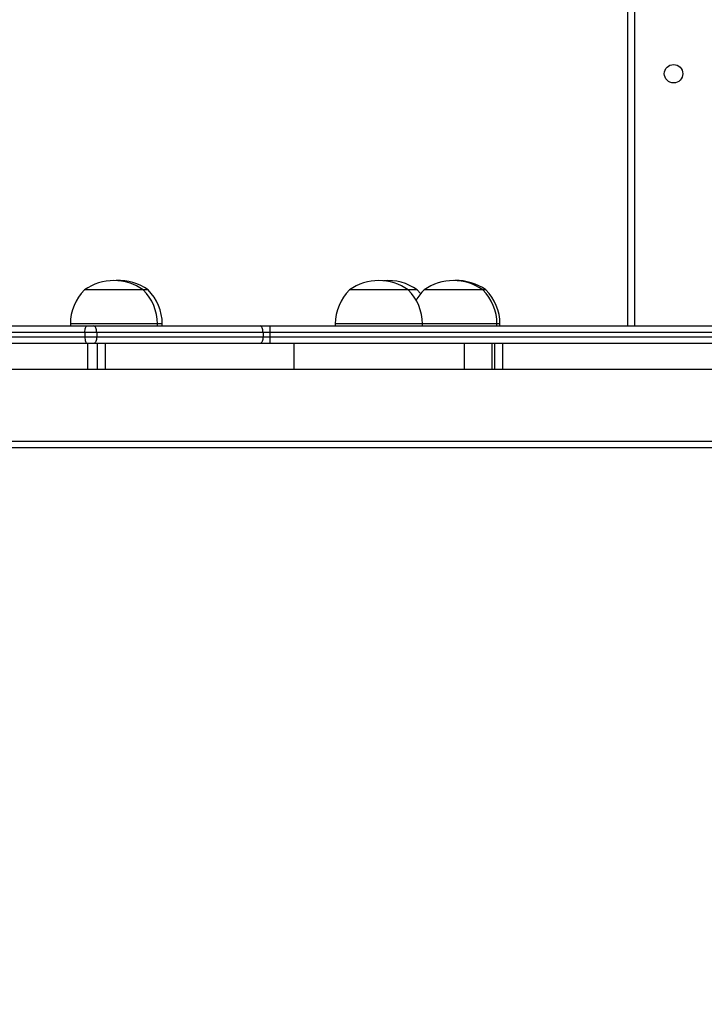
# Model space of a CAD drawing. Units: millimetres. Extents: x -4088 to -1533, y -1429 to -23.
# Drawn here: x -2344 to -2313, y -975 to -930 of the extents above; entities that cross this region are included whole.
import ezdxf

# ---------------------------------------------------------------- set-up
doc = ezdxf.new("R2010")
doc.units = ezdxf.units.MM
doc.header["$LTSCALE"] = 20
doc.header["$PDSIZE"] = -1
doc.layers.add('VP-DIM', color=7, linetype='Continuous')
doc.layers.add('VP-EQ', color=7, linetype='Continuous', true_color=0x8a3492)
doc.dimstyles.get("Standard").update_dxf_attribs({"dimtxt": 14, "dimasz": 20, "dimexe": 20, "dimexo": 50, "dimgap": 20, "dimtad": 0, "dimdec": 0, "dimzin": 0, "dimdsep": 46, "dimtxsty": 'Standard', "dimcen": -0.09, "dimadec": 0, "dimazin": 0, "dimtfac": 1, "dimtdec": 4, "dimtofl": 0, "dimtmove": 0, "dimatfit": 3, "dimfxl": 70, "dimfxlon": 1, "dimtolj": 1, "dimtzin": 0, "dimarcsym": 0})

# ---------------------------------------------------------------- blocks, each defined once
blk = doc.blocks.new('*D23')
at = {"layer": 'Defpoints', "color": 0}
for p in [(-2896.593, -447.427), (-2378.517, -1229.416), (-1684.067, -1229.416)]:
    blk.add_point(p, dxfattribs=at)
at = {"layer": 'VP-DIM', "color": 0, "lineweight": -2}
for p, q in [((-1754.067, -447.427), (-1664.067, -447.427)), ((-1684.067, -467.427), (-1684.067, -799.755)), ((-1684.067, -1209.416), (-1684.067, -877.088)), ((-1754.067, -1229.416), (-1664.067, -1229.416))]:
    blk.add_line(p, q, dxfattribs=at)
at = {"layer": 'VP-DIM', "color": 0}
for points in [[(-1680.734, -467.427), (-1687.401, -467.427), (-1684.067, -447.427)], [(-1687.401, -1209.416), (-1680.734, -1209.416), (-1684.067, -1229.416)]]:
    blk.add_solid(points, dxfattribs=at)
at = {"layer": 'VP-DIM', "color": 0, "insert": (-1684.067, -838.421), "char_height": 14, "attachment_point": 5, "rotation": 90}
blk.add_mtext('\\A1;782', dxfattribs=at)
blk = doc.blocks.new('*D24')
at = {"layer": 'Defpoints', "color": 0}
for p in [(-2919.417, -247.427), (-2401.417, -1429.416), (-1553.327, -1429.416)]:
    blk.add_point(p, dxfattribs=at)
at = {"layer": 'VP-DIM', "color": 0, "lineweight": -2}
for p, q in [((-1623.327, -247.427), (-1533.327, -247.427)), ((-1553.327, -267.427), (-1553.327, -797.421)), ((-1553.327, -1409.416), (-1553.327, -879.421)), ((-1623.327, -1429.416), (-1533.327, -1429.416))]:
    blk.add_line(p, q, dxfattribs=at)
at = {"layer": 'VP-DIM', "color": 0}
for points in [[(-1549.994, -267.427), (-1556.661, -267.427), (-1553.327, -247.427)], [(-1556.661, -1409.416), (-1549.994, -1409.416), (-1553.327, -1429.416)]]:
    blk.add_solid(points, dxfattribs=at)
at = {"layer": 'VP-DIM', "color": 0, "insert": (-1553.327, -838.421), "char_height": 14, "attachment_point": 5, "rotation": 90}
blk.add_mtext('\\A1;1182', dxfattribs=at)
blk = doc.blocks.new('1418x2')
at = {"layer": 'VP-EQ', "color": 0, "linetype": 'Continuous', "lineweight": 25}
for p, q in [((-563.247, -2439.647), (-563.247, -2375.747)), ((-562.947, -2375.847), (-562.947, -2439.647)), ((-586.235, -2437.987), (-588.217, -2437.987)), ((-585.517, -2437.987), (-586.235, -2437.987)), ((-585.293, -2437.987), (-585.517, -2437.987)), ((-573.949, -2437.987), (-576.04, -2437.987)), ((-573.34, -2437.987), (-573.949, -2437.987)), ((-573.244, -2437.987), (-573.34, -2437.987)), ((-572.923, -2437.987), (-573.244, -2437.987)), ((-570.697, -2437.987), (-572.613, -2437.987)), ((-569.913, -2437.987), (-570.697, -2437.987)), ((-569.774, -2437.987), (-569.913, -2437.987)), ((-596.342, -2439.647), (-588.098, -2439.647)), ((-588.867, -2439.547), (-588.867, -2439.647)), ((-585.931, -2439.547), (-588.867, -2439.547)), ((-588.098, -2439.647), (-587.787, -2439.647)), ((-587.787, -2439.647), (-580.143, -2439.647)), ((-584.867, -2439.547), (-585.931, -2439.547)), ((-584.867, -2439.647), (-584.867, -2439.547)), ((-584.643, -2439.547), (-584.867, -2439.547)), ((-584.643, -2439.647), (-584.643, -2439.547)), ((-580.143, -2439.647), (-579.693, -2439.647)), ((-579.693, -2439.647), (-535.264, -2439.647)), ((-576.69, -2439.547), (-576.69, -2439.647)), ((-573.593, -2439.547), (-576.69, -2439.547)), ((-572.69, -2439.547), (-573.593, -2439.547)), ((-572.69, -2439.647), (-572.69, -2439.547)), ((-570.424, -2439.547), (-572.69, -2439.547)), ((-569.263, -2439.547), (-570.424, -2439.547)), ((-569.263, -2439.647), (-569.263, -2439.547)), ((-569.124, -2439.547), (-569.263, -2439.547)), ((-569.124, -2439.647), (-569.124, -2439.547)), ((-588.201, -2439.947), (-596.445, -2439.947)), ((-596.445, -2440.147), (-588.201, -2440.147)), ((-587.657, -2439.947), (-588.201, -2439.947)), ((-588.201, -2439.947), (-588.201, -2440.147)), ((-588.201, -2440.147), (-587.657, -2440.147)), ((-587.657, -2439.947), (-587.657, -2440.147)), ((-580.013, -2439.947), (-587.657, -2439.947)), ((-587.657, -2440.147), (-580.013, -2440.147)), ((-580.013, -2439.947), (-580.013, -2440.147)), ((-579.699, -2439.947), (-580.013, -2439.947)), ((-580.013, -2440.147), (-579.699, -2440.147)), ((-535.269, -2439.947), (-579.699, -2439.947)), ((-579.699, -2439.947), (-579.699, -2440.147)), ((-579.699, -2440.147), (-541.425, -2440.147)), ((-588.098, -2440.447), (-596.342, -2440.447)), ((-587.787, -2440.447), (-588.098, -2440.447)), ((-588.068, -2441.647), (-588.068, -2440.447)), ((-580.143, -2440.447), (-587.787, -2440.447)), ((-587.617, -2441.647), (-587.617, -2440.447)), ((-587.258, -2441.647), (-587.258, -2440.447)), ((-579.693, -2440.447), (-580.143, -2440.447)), ((-541.863, -2440.447), (-579.693, -2440.447)), ((-578.58, -2441.647), (-578.58, -2440.447)), ((-570.75, -2441.647), (-570.75, -2440.447)), ((-569.489, -2441.647), (-569.489, -2440.447)), ((-569.363, -2441.647), (-569.363, -2440.447)), ((-568.992, -2441.647), (-568.992, -2440.447)), ((-588.068, -2441.647), (-601.136, -2441.647)), ((-587.617, -2441.647), (-588.068, -2441.647)), ((-587.258, -2441.647), (-587.617, -2441.647)), ((-578.58, -2441.647), (-587.258, -2441.647)), ((-570.75, -2441.647), (-578.58, -2441.647)), ((-569.489, -2441.647), (-570.75, -2441.647)), ((-569.363, -2441.647), (-569.489, -2441.647)), ((-568.992, -2441.647), (-569.363, -2441.647)), ((-569.363, -2441.647), (-569.363, -2441.647)), ((-556.608, -2441.647), (-568.992, -2441.647)), ((-606.411, -2444.947), (-542.011, -2444.947)), ((-542.111, -2445.247), (-606.311, -2445.247))]:
    blk.add_line(p, q, dxfattribs=at)
at = {"layer": 'VP-EQ', "color": 0, "linetype": 'Continuous', "lineweight": 25, "flags": 128}
for points in [[(-572.768, -2438.158), (-572.777, -2438.147), (-572.923, -2437.987)], [(-588.201, -2439.947), (-588.199, -2439.888), (-588.193, -2439.832), (-588.184, -2439.78), (-588.171, -2439.735), (-588.155, -2439.698), (-588.137, -2439.67), (-588.118, -2439.653), (-588.098, -2439.647)], [(-587.657, -2439.947), (-587.66, -2439.888), (-587.667, -2439.832), (-587.679, -2439.78), (-587.695, -2439.735), (-587.715, -2439.698), (-587.737, -2439.67), (-587.762, -2439.653), (-587.787, -2439.647)], [(-580.013, -2439.947), (-580.016, -2439.888), (-580.023, -2439.832), (-580.035, -2439.78), (-580.051, -2439.735), (-580.071, -2439.698), (-580.093, -2439.67), (-580.118, -2439.653), (-580.143, -2439.647)], [(-588.201, -2440.147), (-588.199, -2440.206), (-588.193, -2440.262), (-588.184, -2440.314), (-588.171, -2440.359), (-588.155, -2440.396), (-588.137, -2440.424), (-588.118, -2440.441), (-588.098, -2440.447)], [(-587.657, -2440.147), (-587.66, -2440.206), (-587.667, -2440.262), (-587.679, -2440.314), (-587.695, -2440.359), (-587.715, -2440.396), (-587.737, -2440.424), (-587.762, -2440.441), (-587.787, -2440.447)], [(-580.013, -2440.147), (-580.016, -2440.206), (-580.023, -2440.262), (-580.035, -2440.314), (-580.051, -2440.359), (-580.071, -2440.396), (-580.093, -2440.424), (-580.118, -2440.441), (-580.143, -2440.447)]]:
    blk.add_lwpolyline(points, dxfattribs=at)
at = {"layer": 'VP-EQ', "color": 0, "linetype": 'Continuous', "lineweight": 25}
blk.add_circle((-561.147, -2428.047), 0.425, dxfattribs=at)
for centre, radius, start, end in [((-586.867, -2439.891), 2.334, 54.6647, 125.3353), ((-586.643, -2439.891), 2.334, 54.6647, 92.7592), ((-574.69, -2439.891), 2.334, 54.6647, 125.3353), ((-574.273, -2439.891), 2.334, 54.6647, 95.1197), ((-571.263, -2439.891), 2.334, 54.6647, 125.3353), ((-571.124, -2439.891), 2.334, 54.6647, 91.7053), ((-586.67, -2439.547), 2.197, 134.7603, 180), ((-587.064, -2439.547), 2.197, 0, 45.2397), ((-586.84, -2439.547), 2.197, 0, 45.2397), ((-574.493, -2439.547), 2.197, 134.7603, 180), ((-574.887, -2439.547), 2.197, 0, 45.2397), ((-571.066, -2439.547), 2.197, 134.7603, 150.4079), ((-571.46, -2439.547), 2.197, 0, 45.2397), ((-571.321, -2439.547), 2.197, 0, 45.2397), ((-575.349, -2439.872), 4.35, 177.0335, 180.9859), ((-575.349, -2440.222), 4.351, 179.0142, 182.9664)]:
    blk.add_arc(centre, radius, start, end, dxfattribs=at)
blk = doc.blocks.new('wd1418x2 2d')
at = {"layer": 'VP-EQ', "color": 0}
blk.add_blockref('1418x2', (-1753.206, 1495.526), dxfattribs=at)

msp = doc.modelspace()

# ---------------------------------------------------------------- block references
at = {"layer": 'VP-EQ', "color": 0}
msp.add_blockref('wd1418x2 2d', (0, 0), dxfattribs=at)

# ---------------------------------------------------------------- dimensions: what is measured, and where the dimension line sits
at = {"layer": 'VP-DIM', "color": 0}
for base, p1, p2, picture, middle in [((-1553.327, -1429.416), (-2919.417, -247.427), (-2401.417, -1429.416), '*D24', (-1553.327, -838.421)), ((-1684.067, -1229.416), (-2896.593, -447.427), (-2378.517, -1229.416), '*D23', (-1684.067, -838.421))]:
    dim = msp.add_linear_dim(base=base, p1=p1, p2=p2, angle=90, dimstyle='Standard', dxfattribs=at)
    dim.commit()
    dim.dimension.update_dxf_attribs({"geometry": picture, "text_midpoint": middle})

doc.saveas('drawing.dxf')
